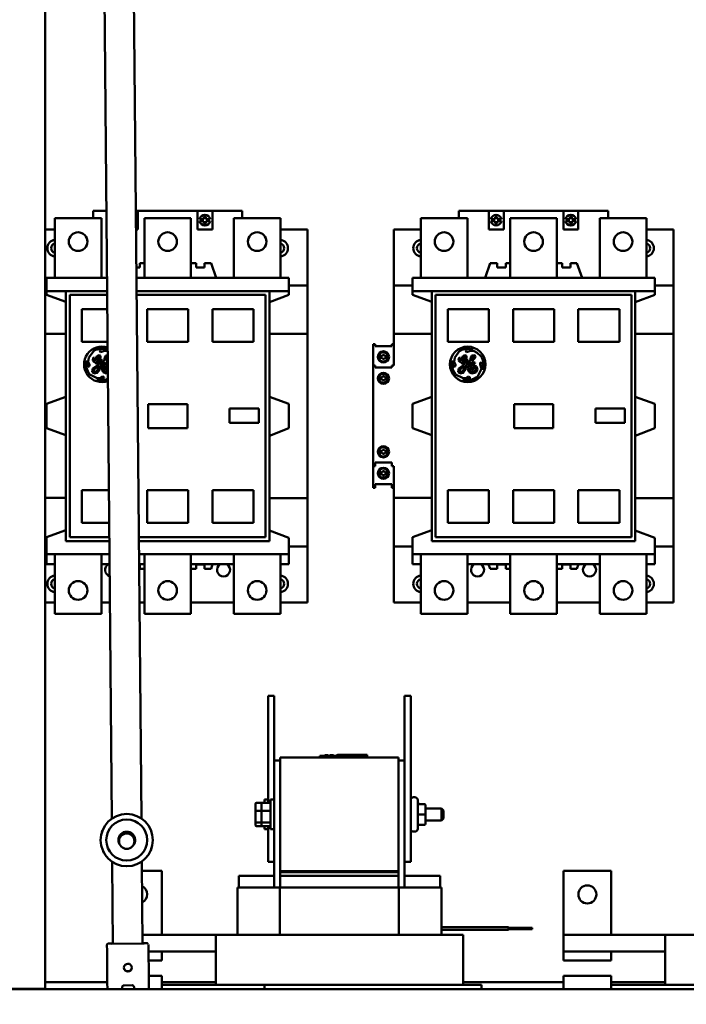
# Model space of a CAD drawing. Units: inches. Extents: x 6 to 258, y 3 to 201.
# Drawn here: x 146 to 160, y 64 to 85 of the extents above; entities that cross this region are included whole.
import ezdxf

# ---------------------------------------------------------------- set-up
doc = ezdxf.new("R2010")
doc.units = ezdxf.units.IN
doc.header["$LTSCALE"] = 12
doc.header["$MEASUREMENT"] = 0
doc.layers.add('Symbol (ANSI)', color=7, linetype='Continuous', lineweight=25)
doc.layers.add('Visible (ANSI)', color=7, linetype='Continuous', lineweight=50)
doc.styles.add('Note Text (ANSI)', font='tahoma.ttf')
doc.dimstyles.new('Default (ANSI)$7', dxfattribs={"dimscale": 12, "dimtxt": 0.14, "dimasz": 0.098425, "dimexe": 0.125, "dimexo": 0.0625, "dimgap": 0.031496, "dimtad": 0, "dimtih": 1, "dimtoh": 1, "dimrnd": 1e-08, "dimzin": 4, "dimdsep": 46, "dimtxsty": 'Note Text (ANSI)', "dimcen": 0.09, "dimdle": 0.393701, "dimclrd": 256, "dimclre": 256, "dimclrt": 256, "dimadec": 0, "dimazin": 1, "dimtfac": 0.857143, "dimtofl": 0, "dimtmove": 0, "dimatfit": 3, "dimfxl": 1, "dimtolj": 1, "dimtzin": 4, "dimlwd": -1, "dimlwe": -1, "dimarcsym": 0})

msp = doc.modelspace()

# ---------------------------------------------------------------- linework, layer by layer
at = {"layer": 'Visible (ANSI)'}
for p, q in [((146.802, 64.577), (146.802, 142.849)), ((148.569, 97.241), (148.829, 68.172)), ((147.946, 97.02), (148.204, 68.166)), ((147.809, 80.997), (148.089, 80.997)), ((147.809, 80.84), (147.809, 80.997)), ((148.754, 80.997), (148.714, 80.997)), ((148.754, 80.997), (150.014, 80.997)), ((148.754, 80.603), (148.754, 80.997)), ((150.014, 80.603), (150.014, 80.997)), ((150.329, 80.997), (150.014, 80.997)), ((150.15, 80.819), (150.15, 80.87)), ((150.15, 80.87), (150.189, 80.87)), ((150.189, 80.87), (150.189, 80.819)), ((150.329, 80.603), (150.329, 80.997)), ((150.329, 80.997), (150.959, 80.997)), ((150.959, 80.84), (150.959, 80.997)), ((155.534, 80.997), (156.164, 80.997)), ((155.534, 80.84), (155.534, 80.997)), ((156.164, 80.603), (156.164, 80.997)), ((156.479, 80.997), (156.164, 80.997)), ((156.299, 80.819), (156.299, 80.87)), ((156.299, 80.87), (156.339, 80.87)), ((156.339, 80.87), (156.339, 80.819)), ((156.479, 80.997), (157.738, 80.997)), ((156.479, 80.603), (156.479, 80.997)), ((157.738, 80.603), (157.738, 80.997)), ((158.053, 80.997), (157.738, 80.997)), ((157.874, 80.819), (157.874, 80.87)), ((157.874, 80.87), (157.914, 80.87)), ((157.914, 80.87), (157.914, 80.819)), ((158.053, 80.603), (158.053, 80.997)), ((158.053, 80.997), (158.683, 80.997)), ((158.683, 80.84), (158.683, 80.997)), ((147.002, 80.84), (147.002, 79.58)), ((147.002, 80.84), (147.987, 80.84)), ((147.987, 80.84), (147.987, 79.58)), ((148.892, 80.84), (148.892, 79.58)), ((148.892, 80.84), (149.876, 80.84)), ((149.876, 80.84), (149.876, 79.58)), ((150.057, 80.819), (150.15, 80.819)), ((150.15, 80.78), (150.057, 80.78)), ((150.15, 80.729), (150.15, 80.78)), ((150.189, 80.729), (150.15, 80.729)), ((150.189, 80.819), (150.282, 80.819)), ((150.282, 80.78), (150.189, 80.78)), ((150.189, 80.78), (150.189, 80.729)), ((150.782, 80.84), (150.782, 79.58)), ((150.782, 80.84), (151.766, 80.84)), ((151.766, 80.84), (151.766, 79.58)), ((154.727, 80.84), (154.727, 79.58)), ((154.727, 80.84), (155.711, 80.84)), ((155.711, 80.84), (155.711, 79.58)), ((156.207, 80.819), (156.299, 80.819)), ((156.299, 80.78), (156.207, 80.78)), ((156.299, 80.729), (156.299, 80.78)), ((156.339, 80.729), (156.299, 80.729)), ((156.339, 80.819), (156.431, 80.819)), ((156.431, 80.78), (156.339, 80.78)), ((156.339, 80.78), (156.339, 80.729)), ((156.616, 80.84), (156.616, 79.58)), ((156.616, 80.84), (157.601, 80.84)), ((157.601, 80.84), (157.601, 79.58)), ((157.782, 80.819), (157.874, 80.819)), ((157.874, 80.78), (157.782, 80.78)), ((157.874, 80.729), (157.874, 80.78)), ((157.914, 80.729), (157.874, 80.729)), ((157.914, 80.819), (158.006, 80.819)), ((158.006, 80.78), (157.914, 80.78)), ((157.914, 80.78), (157.914, 80.729)), ((158.506, 80.84), (158.506, 79.58)), ((158.506, 80.84), (159.49, 80.84)), ((159.49, 80.84), (159.49, 79.58)), ((146.802, 80.603), (147.002, 80.603)), ((148.754, 80.603), (148.718, 80.603)), ((150.329, 80.603), (150.014, 80.603)), ((151.766, 80.603), (152.337, 80.603)), ((152.337, 80.603), (152.337, 79.422)), ((154.156, 80.603), (154.156, 79.422)), ((154.156, 80.603), (154.727, 80.603)), ((156.479, 80.603), (156.164, 80.603)), ((158.053, 80.603), (157.738, 80.603)), ((159.49, 80.603), (160.061, 80.603)), ((160.061, 80.603), (160.061, 79.422)), ((148.795, 79.895), (148.892, 79.895)), ((148.795, 79.895), (148.795, 79.803)), ((149.876, 79.895), (149.986, 79.895)), ((149.986, 79.895), (149.986, 79.803)), ((150.163, 79.895), (150.3, 79.895)), ((150.163, 79.895), (150.163, 79.803)), ((150.408, 79.58), (150.3, 79.895)), ((156.193, 79.895), (156.085, 79.58)), ((156.193, 79.895), (156.342, 79.895)), ((156.342, 79.895), (156.342, 79.803)), ((156.52, 79.895), (156.616, 79.895)), ((156.52, 79.895), (156.52, 79.803)), ((157.601, 79.895), (157.71, 79.895)), ((157.71, 79.895), (157.71, 79.803)), ((157.888, 79.895), (158.024, 79.895)), ((157.888, 79.895), (157.888, 79.803)), ((158.132, 79.58), (158.024, 79.895)), ((148.795, 79.803), (148.725, 79.803)), ((150.163, 79.803), (149.986, 79.803)), ((156.52, 79.803), (156.342, 79.803)), ((157.888, 79.803), (157.71, 79.803)), ((146.802, 79.422), (146.825, 79.422)), ((146.825, 79.58), (146.825, 79.304)), ((146.825, 79.58), (148.102, 79.58)), ((148.727, 79.58), (151.943, 79.58)), ((151.943, 79.58), (151.943, 79.304)), ((151.943, 79.422), (152.337, 79.422)), ((152.337, 78.4), (152.337, 79.422)), ((154.156, 78.4), (154.156, 79.422)), ((154.156, 79.422), (154.55, 79.422)), ((154.55, 79.58), (154.55, 79.304)), ((154.55, 79.58), (159.668, 79.58)), ((159.668, 79.58), (159.668, 79.304)), ((159.668, 79.422), (160.061, 79.422)), ((160.061, 78.4), (160.061, 79.422)), ((146.825, 79.304), (146.825, 79.221)), ((146.825, 79.304), (147.238, 79.304)), ((147.238, 79.073), (146.825, 79.221)), ((147.238, 74.028), (147.238, 79.304)), ((147.238, 79.304), (148.104, 79.304)), ((147.317, 79.225), (148.105, 79.225)), ((147.317, 79.225), (147.317, 74.107)), ((148.729, 79.304), (151.531, 79.304)), ((148.73, 79.225), (151.451, 79.225)), ((151.451, 79.225), (151.451, 74.107)), ((151.531, 74.028), (151.531, 79.304)), ((151.531, 79.304), (151.943, 79.304)), ((151.943, 79.221), (151.531, 79.071)), ((151.943, 79.304), (151.943, 79.221)), ((154.55, 79.304), (154.55, 79.221)), ((154.55, 79.304), (154.963, 79.304)), ((154.963, 79.073), (154.55, 79.221)), ((154.963, 74.028), (154.963, 79.304)), ((154.963, 79.304), (159.256, 79.304)), ((155.042, 79.225), (159.176, 79.225)), ((155.042, 79.225), (155.042, 74.107)), ((159.176, 79.225), (159.176, 74.107)), ((159.256, 74.028), (159.256, 79.304)), ((159.256, 79.304), (159.668, 79.304)), ((159.668, 79.221), (159.256, 79.071)), ((159.668, 79.304), (159.668, 79.221)), ((147.573, 78.922), (147.573, 78.231)), ((148.108, 78.922), (147.573, 78.922)), ((148.951, 78.922), (148.951, 78.231)), ((149.817, 78.922), (148.951, 78.922)), ((149.817, 78.231), (149.817, 78.922)), ((150.329, 78.922), (150.329, 78.231)), ((151.195, 78.922), (150.329, 78.922)), ((151.195, 78.231), (151.195, 78.922)), ((155.298, 78.922), (155.298, 78.231)), ((156.164, 78.922), (155.298, 78.922)), ((156.164, 78.231), (156.164, 78.922)), ((156.676, 78.922), (156.676, 78.231)), ((157.542, 78.922), (156.676, 78.922)), ((157.542, 78.231), (157.542, 78.922)), ((158.053, 78.922), (158.053, 78.231)), ((158.92, 78.922), (158.053, 78.922)), ((158.92, 78.231), (158.92, 78.922)), ((147.238, 78.4), (146.802, 78.4)), ((152.337, 78.4), (151.531, 78.4)), ((152.337, 78.4), (152.337, 74.934)), ((154.156, 78.4), (154.156, 77.731)), ((154.963, 78.4), (154.156, 78.4)), ((160.061, 78.4), (159.256, 78.4)), ((160.061, 78.4), (160.061, 74.934)), ((147.573, 78.231), (148.114, 78.231)), ((148.951, 78.231), (149.817, 78.231)), ((150.329, 78.231), (151.195, 78.231)), ((153.723, 77.731), (153.723, 78.184)), ((153.762, 78.184), (153.723, 78.184)), ((153.762, 78.141), (153.762, 78.184)), ((154.156, 78.184), (154.116, 78.184)), ((154.116, 78.141), (154.116, 78.184)), ((155.298, 78.231), (156.164, 78.231)), ((156.676, 78.231), (157.542, 78.231)), ((158.053, 78.231), (158.92, 78.231)), ((147.719, 77.904), (147.831, 78.046)), ((147.937, 77.952), (147.891, 77.933)), ((147.97, 77.94), (147.937, 77.952)), ((147.962, 78.067), (147.947, 78.041)), ((147.947, 78.041), (147.967, 78.015)), ((148.017, 78.081), (147.962, 78.067)), ((147.967, 78.015), (148.051, 78.045)), ((147.97, 77.902), (147.97, 77.94)), ((148.111, 78.067), (148.017, 78.081)), ((148.088, 77.944), (148.049, 77.888)), ((148.051, 78.045), (148.116, 78.035)), ((148.117, 77.95), (148.088, 77.944)), ((153.762, 78.141), (154.116, 78.141)), ((153.919, 77.93), (153.919, 77.958)), ((153.919, 77.958), (153.96, 77.958)), ((153.96, 77.958), (153.96, 77.93)), ((155.444, 77.904), (155.555, 78.046)), ((155.661, 77.952), (155.615, 77.933)), ((155.694, 77.94), (155.661, 77.952)), ((155.686, 78.067), (155.671, 78.041)), ((155.671, 78.041), (155.691, 78.015)), ((155.741, 78.081), (155.686, 78.067)), ((155.691, 78.015), (155.775, 78.045)), ((155.694, 77.902), (155.694, 77.94)), ((155.836, 78.067), (155.741, 78.081)), ((155.812, 77.944), (155.774, 77.888)), ((155.775, 78.045), (155.857, 78.033)), ((155.851, 77.952), (155.812, 77.944)), ((155.88, 77.93), (155.851, 77.952)), ((155.857, 78.033), (155.916, 77.998)), ((155.916, 77.998), (155.999, 77.933)), ((147.673, 77.837), (147.673, 77.772)), ((147.673, 77.772), (147.696, 77.706)), ((147.705, 77.811), (147.719, 77.904)), ((147.733, 77.746), (147.705, 77.811)), ((147.733, 77.716), (147.733, 77.746)), ((147.812, 77.898), (147.803, 77.841)), ((147.803, 77.841), (147.836, 77.806)), ((147.936, 77.762), (147.807, 77.672)), ((147.836, 77.895), (147.812, 77.898)), ((147.833, 77.841), (147.836, 77.895)), ((147.85, 77.828), (147.833, 77.841)), ((147.836, 77.806), (147.852, 77.806)), ((147.86, 77.874), (147.85, 77.828)), ((147.852, 77.806), (147.884, 77.765)), ((147.891, 77.933), (147.86, 77.874)), ((147.883, 77.834), (147.894, 77.89)), ((147.927, 77.873), (147.883, 77.834)), ((147.884, 77.765), (147.936, 77.778)), ((147.885, 77.806), (147.939, 77.843)), ((147.897, 77.79), (147.885, 77.806)), ((147.894, 77.89), (147.931, 77.921)), ((147.923, 77.796), (147.897, 77.79)), ((147.947, 77.819), (147.923, 77.796)), ((147.946, 77.914), (147.927, 77.873)), ((147.931, 77.921), (147.946, 77.914)), ((147.936, 77.778), (147.936, 77.762)), ((147.939, 77.843), (147.97, 77.902)), ((147.959, 77.852), (147.947, 77.819)), ((147.95, 77.65), (147.965, 77.744)), ((147.982, 77.868), (147.959, 77.852)), ((147.965, 77.744), (148.057, 77.802)), ((147.966, 77.805), (148, 77.855)), ((148.045, 77.83), (147.966, 77.775)), ((147.966, 77.775), (147.966, 77.805)), ((148, 77.855), (147.982, 77.868)), ((148.065, 77.791), (148.004, 77.727)), ((148.033, 77.698), (148.059, 77.755)), ((148.049, 77.888), (148.045, 77.83)), ((148.057, 77.802), (148.065, 77.791)), ((148.059, 77.755), (148.097, 77.775)), ((148.077, 77.846), (148.095, 77.909)), ((148.117, 77.897), (148.077, 77.846)), ((148.084, 77.82), (148.117, 77.855)), ((148.099, 77.804), (148.084, 77.82)), ((148.118, 77.731), (148.085, 77.723)), ((148.095, 77.909), (148.112, 77.924)), ((148.097, 77.775), (148.118, 77.775)), ((148.118, 77.802), (148.099, 77.804)), ((148.112, 77.924), (148.117, 77.922)), ((153.762, 77.731), (153.723, 77.731)), ((153.723, 75.605), (153.723, 77.731)), ((153.762, 77.688), (153.762, 77.731)), ((153.864, 77.896), (153.864, 77.93)), ((153.864, 77.93), (153.919, 77.93)), ((153.919, 77.896), (153.864, 77.896)), ((153.919, 77.87), (153.919, 77.896)), ((153.96, 77.87), (153.919, 77.87)), ((153.96, 77.93), (154.011, 77.93)), ((154.011, 77.896), (153.96, 77.896)), ((153.96, 77.896), (153.96, 77.87)), ((154.011, 77.93), (154.011, 77.896)), ((154.156, 77.731), (154.116, 77.731)), ((154.116, 77.688), (154.116, 77.731)), ((155.397, 77.837), (155.397, 77.772)), ((155.397, 77.772), (155.42, 77.706)), ((155.43, 77.811), (155.444, 77.904)), ((155.458, 77.746), (155.43, 77.811)), ((155.458, 77.716), (155.458, 77.746)), ((155.537, 77.898), (155.527, 77.841)), ((155.527, 77.841), (155.56, 77.806)), ((155.661, 77.762), (155.532, 77.672)), ((155.56, 77.895), (155.537, 77.898)), ((155.558, 77.841), (155.56, 77.895)), ((155.575, 77.828), (155.558, 77.841)), ((155.56, 77.806), (155.577, 77.806)), ((155.584, 77.874), (155.575, 77.828)), ((155.577, 77.806), (155.608, 77.765)), ((155.615, 77.933), (155.584, 77.874)), ((155.607, 77.834), (155.619, 77.89)), ((155.652, 77.873), (155.607, 77.834)), ((155.608, 77.765), (155.661, 77.778)), ((155.61, 77.806), (155.663, 77.843)), ((155.622, 77.79), (155.61, 77.806)), ((155.619, 77.89), (155.655, 77.921)), ((155.647, 77.796), (155.622, 77.79)), ((155.671, 77.819), (155.647, 77.796)), ((155.671, 77.914), (155.652, 77.873)), ((155.655, 77.921), (155.671, 77.914)), ((155.661, 77.778), (155.661, 77.762)), ((155.663, 77.843), (155.694, 77.902)), ((155.683, 77.852), (155.671, 77.819)), ((155.674, 77.65), (155.689, 77.744)), ((155.707, 77.868), (155.683, 77.852)), ((155.689, 77.744), (155.782, 77.802)), ((155.69, 77.805), (155.724, 77.855)), ((155.769, 77.83), (155.69, 77.775)), ((155.69, 77.775), (155.69, 77.805)), ((155.724, 77.855), (155.707, 77.868)), ((155.79, 77.791), (155.728, 77.727)), ((155.758, 77.698), (155.784, 77.755)), ((155.774, 77.888), (155.769, 77.83)), ((155.782, 77.802), (155.79, 77.791)), ((155.784, 77.755), (155.821, 77.775)), ((155.801, 77.846), (155.819, 77.909)), ((155.846, 77.903), (155.801, 77.846)), ((155.809, 77.82), (155.871, 77.885)), ((155.824, 77.804), (155.809, 77.82)), ((155.862, 77.736), (155.809, 77.723)), ((155.819, 77.909), (155.837, 77.924)), ((155.821, 77.775), (155.872, 77.775)), ((155.876, 77.799), (155.824, 77.804)), ((155.837, 77.924), (155.846, 77.919)), ((155.846, 77.919), (155.846, 77.903)), ((155.907, 77.713), (155.862, 77.736)), ((155.871, 77.885), (155.88, 77.93)), ((155.872, 77.775), (155.876, 77.799)), ((156.003, 77.804), (155.982, 77.787)), ((155.982, 77.787), (155.982, 77.757)), ((155.982, 77.757), (156.01, 77.662)), ((156.041, 77.755), (156.003, 77.804)), ((156.029, 77.648), (156.041, 77.755)), ((147.696, 77.706), (147.733, 77.716)), ((147.897, 77.468), (147.74, 77.545)), ((147.807, 77.672), (147.794, 77.59)), ((147.794, 77.59), (147.824, 77.564)), ((147.824, 77.564), (147.899, 77.575)), ((147.825, 77.606), (147.832, 77.65)), ((147.847, 77.595), (147.825, 77.606)), ((147.832, 77.65), (147.912, 77.717)), ((147.876, 77.608), (147.847, 77.595)), ((147.904, 77.637), (147.876, 77.608)), ((147.899, 77.575), (147.95, 77.65)), ((147.93, 77.727), (147.904, 77.637)), ((147.912, 77.717), (147.93, 77.727)), ((148.004, 77.727), (147.993, 77.66)), ((147.993, 77.66), (148.023, 77.593)), ((148.023, 77.593), (148.083, 77.562)), ((148.044, 77.624), (148.033, 77.698)), ((148.082, 77.595), (148.044, 77.624)), ((148.085, 77.723), (148.068, 77.676)), ((148.068, 77.676), (148.085, 77.638)), ((148.12, 77.601), (148.082, 77.595)), ((148.083, 77.562), (148.12, 77.571)), ((148.085, 77.638), (148.115, 77.634)), ((148.107, 77.698), (148.119, 77.702)), ((148.107, 77.673), (148.107, 77.698)), ((148.119, 77.654), (148.107, 77.673)), ((148.115, 77.634), (148.119, 77.642)), ((153.762, 77.688), (154.116, 77.688)), ((155.42, 77.706), (155.458, 77.716)), ((155.621, 77.468), (155.464, 77.545)), ((155.532, 77.672), (155.519, 77.59)), ((155.519, 77.59), (155.549, 77.564)), ((155.549, 77.564), (155.623, 77.575)), ((155.55, 77.606), (155.556, 77.65)), ((155.572, 77.595), (155.55, 77.606)), ((155.556, 77.65), (155.636, 77.717)), ((155.601, 77.608), (155.572, 77.595)), ((155.628, 77.637), (155.601, 77.608)), ((155.623, 77.575), (155.674, 77.65)), ((155.654, 77.727), (155.628, 77.637)), ((155.636, 77.717), (155.654, 77.727)), ((155.728, 77.727), (155.717, 77.66)), ((155.717, 77.66), (155.748, 77.593)), ((155.748, 77.593), (155.807, 77.562)), ((155.768, 77.624), (155.758, 77.698)), ((155.806, 77.595), (155.768, 77.624)), ((155.809, 77.723), (155.792, 77.676)), ((155.792, 77.676), (155.81, 77.638)), ((155.864, 77.603), (155.806, 77.595)), ((155.807, 77.562), (155.887, 77.582)), ((155.81, 77.638), (155.84, 77.634)), ((155.832, 77.698), (155.859, 77.707)), ((155.832, 77.673), (155.832, 77.698)), ((155.847, 77.649), (155.832, 77.673)), ((155.84, 77.634), (155.847, 77.649)), ((155.859, 77.707), (155.884, 77.688)), ((155.889, 77.647), (155.864, 77.603)), ((155.884, 77.688), (155.889, 77.647)), ((155.887, 77.582), (155.924, 77.646)), ((155.924, 77.646), (155.907, 77.713)), ((156.01, 77.662), (155.934, 77.506)), ((156.028, 77.64), (156.029, 77.648)), ((147.889, 77.443), (147.969, 77.434)), ((147.962, 77.468), (147.897, 77.468)), ((148.015, 77.499), (147.962, 77.468)), ((147.969, 77.434), (148.036, 77.455)), ((148.041, 77.486), (148.015, 77.499)), ((148.036, 77.455), (148.041, 77.486)), ((153.864, 77.444), (153.864, 77.478)), ((153.864, 77.478), (153.919, 77.478)), ((153.919, 77.444), (153.864, 77.444)), ((153.919, 77.478), (153.919, 77.506)), ((153.919, 77.506), (153.96, 77.506)), ((153.919, 77.418), (153.919, 77.444)), ((153.96, 77.418), (153.919, 77.418)), ((153.96, 77.506), (153.96, 77.478)), ((153.96, 77.478), (154.011, 77.478)), ((154.011, 77.444), (153.96, 77.444)), ((153.96, 77.444), (153.96, 77.418)), ((154.011, 77.478), (154.011, 77.444)), ((155.614, 77.443), (155.694, 77.434)), ((155.686, 77.468), (155.621, 77.468)), ((155.739, 77.499), (155.686, 77.468)), ((155.694, 77.434), (155.76, 77.455)), ((155.765, 77.486), (155.739, 77.499)), ((155.76, 77.455), (155.765, 77.486)), ((146.825, 76.92), (147.238, 77.071)), ((146.825, 76.412), (146.825, 76.92)), ((148.971, 76.918), (148.971, 76.412)), ((149.801, 76.918), (148.971, 76.918)), ((149.801, 76.412), (149.801, 76.918)), ((151.531, 77.07), (151.943, 76.92)), ((151.943, 76.92), (151.943, 76.412)), ((154.55, 76.92), (154.963, 77.071)), ((154.55, 76.412), (154.55, 76.92)), ((156.696, 76.918), (156.696, 76.412)), ((157.525, 76.918), (156.696, 76.918)), ((157.525, 76.412), (157.525, 76.918)), ((159.256, 77.07), (159.668, 76.92)), ((159.668, 76.92), (159.668, 76.412)), ((150.689, 76.828), (150.689, 76.524)), ((151.312, 76.828), (150.689, 76.828)), ((151.312, 76.524), (151.312, 76.828)), ((158.414, 76.828), (158.414, 76.524)), ((159.037, 76.828), (158.414, 76.828)), ((159.037, 76.524), (159.037, 76.828)), ((150.689, 76.524), (151.312, 76.524)), ((158.414, 76.524), (159.037, 76.524)), ((147.238, 76.262), (146.825, 76.412)), ((148.971, 76.412), (149.801, 76.412)), ((151.943, 76.412), (151.531, 76.248)), ((154.963, 76.262), (154.55, 76.412)), ((156.696, 76.412), (157.525, 76.412)), ((159.668, 76.412), (159.256, 76.248)), ((153.864, 75.928), (153.864, 75.894)), ((153.919, 75.928), (153.864, 75.928)), ((153.864, 75.894), (153.919, 75.894)), ((153.919, 75.954), (153.919, 75.928)), ((153.96, 75.954), (153.919, 75.954)), ((153.919, 75.894), (153.919, 75.866)), ((153.919, 75.866), (153.96, 75.866)), ((153.96, 75.928), (153.96, 75.954)), ((154.011, 75.928), (153.96, 75.928)), ((153.96, 75.894), (154.011, 75.894)), ((153.96, 75.866), (153.96, 75.894)), ((154.011, 75.894), (154.011, 75.928)), ((153.762, 75.684), (153.762, 75.605)), ((153.762, 75.684), (154.116, 75.684)), ((154.116, 75.684), (154.116, 75.605)), ((153.762, 75.605), (153.723, 75.605)), ((153.723, 75.152), (153.723, 75.605)), ((153.864, 75.476), (153.864, 75.442)), ((153.919, 75.476), (153.864, 75.476)), ((153.919, 75.502), (153.919, 75.476)), ((153.96, 75.502), (153.919, 75.502)), ((153.96, 75.476), (153.96, 75.502)), ((154.011, 75.476), (153.96, 75.476)), ((154.011, 75.442), (154.011, 75.476)), ((154.156, 75.605), (154.116, 75.605)), ((154.156, 75.605), (154.156, 74.936)), ((153.864, 75.442), (153.919, 75.442)), ((153.919, 75.442), (153.919, 75.414)), ((153.919, 75.414), (153.96, 75.414)), ((153.96, 75.442), (154.011, 75.442)), ((153.96, 75.414), (153.96, 75.442)), ((147.573, 75.101), (147.573, 74.41)), ((148.142, 75.101), (147.573, 75.101)), ((148.951, 75.101), (148.951, 74.41)), ((149.817, 75.101), (148.951, 75.101)), ((149.817, 74.41), (149.817, 75.101)), ((150.329, 75.101), (150.329, 74.41)), ((151.195, 75.101), (150.329, 75.101)), ((151.195, 74.41), (151.195, 75.101)), ((153.762, 75.152), (153.723, 75.152)), ((153.762, 75.152), (153.762, 75.231)), ((153.762, 75.231), (154.116, 75.231)), ((154.116, 75.152), (154.116, 75.231)), ((154.156, 75.152), (154.116, 75.152)), ((155.298, 75.101), (155.298, 74.41)), ((156.164, 75.101), (155.298, 75.101)), ((156.164, 74.41), (156.164, 75.101)), ((156.676, 75.101), (156.676, 74.41)), ((157.542, 75.101), (156.676, 75.101)), ((157.542, 74.41), (157.542, 75.101)), ((158.053, 75.101), (158.053, 74.41)), ((158.92, 75.101), (158.053, 75.101)), ((158.92, 74.41), (158.92, 75.101)), ((146.802, 74.936), (147.238, 74.936)), ((152.337, 74.934), (151.531, 74.934)), ((152.337, 73.91), (152.337, 74.934)), ((154.156, 73.91), (154.156, 74.936)), ((154.156, 74.936), (154.963, 74.936)), ((160.061, 74.934), (159.256, 74.934)), ((160.061, 73.91), (160.061, 74.934)), ((147.573, 74.41), (148.148, 74.41)), ((148.951, 74.41), (149.817, 74.41)), ((150.329, 74.41), (151.195, 74.41)), ((155.298, 74.41), (156.164, 74.41)), ((156.676, 74.41), (157.542, 74.41)), ((158.053, 74.41), (158.92, 74.41)), ((146.825, 74.111), (147.238, 74.26)), ((151.531, 74.247), (151.943, 74.098)), ((154.55, 74.111), (154.963, 74.26)), ((159.256, 74.247), (159.668, 74.098)), ((146.825, 74.111), (146.825, 73.753)), ((147.238, 74.028), (148.152, 74.028)), ((147.317, 74.107), (148.151, 74.107)), ((148.776, 74.107), (151.451, 74.107)), ((148.777, 74.028), (151.531, 74.028)), ((151.943, 74.098), (151.943, 73.753)), ((154.55, 74.111), (154.55, 73.753)), ((154.963, 74.028), (159.256, 74.028)), ((155.042, 74.107), (159.176, 74.107)), ((159.668, 74.098), (159.668, 73.753)), ((146.825, 73.91), (146.802, 73.91)), ((152.337, 73.91), (151.943, 73.91)), ((152.337, 73.91), (152.337, 72.729)), ((154.156, 73.91), (154.156, 72.729)), ((154.55, 73.91), (154.156, 73.91)), ((160.061, 73.91), (159.668, 73.91)), ((160.061, 73.91), (160.061, 72.729)), ((146.825, 73.753), (146.825, 73.536)), ((146.825, 73.753), (148.154, 73.753)), ((147.002, 73.753), (147.002, 72.493)), ((147.987, 73.753), (147.987, 72.493)), ((148.779, 73.753), (151.943, 73.753)), ((148.892, 73.753), (148.892, 72.493)), ((149.876, 73.753), (149.876, 72.493)), ((150.782, 73.753), (150.782, 72.493)), ((151.766, 73.753), (151.766, 72.493)), ((151.943, 73.753), (151.943, 73.536)), ((154.55, 73.753), (154.55, 73.536)), ((154.55, 73.753), (159.668, 73.753)), ((154.727, 73.753), (154.727, 72.493)), ((155.711, 73.753), (155.711, 72.493)), ((156.616, 73.753), (156.616, 72.493)), ((157.601, 73.753), (157.601, 72.493)), ((158.506, 73.753), (158.506, 72.493)), ((159.49, 73.753), (159.49, 72.493)), ((159.668, 73.753), (159.668, 73.536)), ((146.825, 73.536), (147.002, 73.536)), ((147.987, 73.536), (148.156, 73.536)), ((148.781, 73.536), (148.892, 73.536)), ((148.795, 73.529), (148.781, 73.529)), ((148.795, 73.438), (148.795, 73.529)), ((148.795, 73.438), (148.892, 73.438)), ((149.876, 73.536), (150.333, 73.536)), ((149.876, 73.438), (149.986, 73.438)), ((149.986, 73.438), (149.986, 73.529)), ((150.163, 73.529), (149.986, 73.529)), ((150.163, 73.438), (150.163, 73.529)), ((150.163, 73.438), (150.3, 73.438)), ((150.333, 73.536), (150.3, 73.438)), ((150.333, 73.536), (150.782, 73.536)), ((151.766, 73.536), (151.943, 73.536)), ((154.55, 73.536), (154.727, 73.536)), ((155.711, 73.536), (156.159, 73.536)), ((156.193, 73.438), (156.159, 73.536)), ((156.159, 73.536), (156.616, 73.536)), ((156.193, 73.438), (156.342, 73.438)), ((156.342, 73.438), (156.342, 73.529)), ((156.52, 73.529), (156.342, 73.529)), ((156.52, 73.438), (156.52, 73.529)), ((156.52, 73.438), (156.616, 73.438)), ((157.601, 73.536), (158.058, 73.536)), ((157.601, 73.438), (157.71, 73.438)), ((157.71, 73.438), (157.71, 73.529)), ((157.888, 73.529), (157.71, 73.529)), ((157.888, 73.438), (157.888, 73.529)), ((157.888, 73.438), (158.024, 73.438)), ((158.058, 73.536), (158.024, 73.438)), ((158.058, 73.536), (158.506, 73.536)), ((159.49, 73.536), (159.668, 73.536)), ((146.802, 72.729), (147.002, 72.729)), ((148.163, 72.729), (147.987, 72.729)), ((148.892, 72.729), (148.788, 72.729)), ((150.782, 72.729), (149.876, 72.729)), ((151.766, 72.729), (152.337, 72.729)), ((154.156, 72.729), (154.727, 72.729)), ((156.616, 72.729), (155.711, 72.729)), ((158.506, 72.729), (157.601, 72.729)), ((159.49, 72.729), (160.061, 72.729)), ((147.002, 72.493), (147.987, 72.493)), ((148.892, 72.493), (149.876, 72.493)), ((150.782, 72.493), (151.766, 72.493)), ((154.727, 72.493), (155.711, 72.493)), ((156.616, 72.493), (157.601, 72.493)), ((158.506, 72.493), (159.49, 72.493)), ((151.636, 70.757), (151.506, 70.757)), ((151.506, 70.757), (151.506, 68.505)), ((151.636, 70.757), (151.636, 69.392)), ((154.516, 70.757), (154.386, 70.757)), ((154.386, 70.757), (154.386, 69.392)), ((154.516, 70.757), (154.516, 67.257)), ((151.761, 69.457), (151.761, 67.057)), ((154.261, 69.457), (151.761, 69.457)), ((152.598, 69.497), (152.628, 69.497)), ((152.598, 69.457), (152.598, 69.497)), ((153.568, 69.497), (152.628, 69.497)), ((152.702, 69.507), (152.709, 69.507)), ((152.702, 69.497), (152.702, 69.507)), ((152.709, 69.507), (152.71, 69.507)), ((152.709, 69.497), (152.709, 69.507)), ((152.71, 69.507), (152.714, 69.507)), ((152.71, 69.497), (152.71, 69.507)), ((152.714, 69.497), (152.714, 69.507)), ((152.714, 69.507), (152.715, 69.507)), ((152.715, 69.507), (152.722, 69.507)), ((152.715, 69.497), (152.715, 69.507)), ((152.722, 69.507), (152.737, 69.507)), ((152.722, 69.497), (152.722, 69.507)), ((152.737, 69.507), (152.748, 69.507)), ((152.748, 69.507), (152.76, 69.507)), ((152.76, 69.507), (152.776, 69.507)), ((152.776, 69.497), (152.776, 69.507)), ((152.806, 69.497), (152.806, 69.507)), ((152.806, 69.507), (152.812, 69.507)), ((152.812, 69.497), (152.812, 69.507)), ((152.812, 69.507), (152.818, 69.507)), ((152.818, 69.507), (152.824, 69.507)), ((152.818, 69.497), (152.818, 69.507)), ((152.824, 69.507), (152.826, 69.507)), ((152.824, 69.497), (152.824, 69.507)), ((152.826, 69.497), (152.826, 69.507)), ((152.826, 69.507), (152.827, 69.507)), ((152.827, 69.507), (152.834, 69.507)), ((152.827, 69.497), (152.827, 69.507)), ((152.834, 69.507), (152.888, 69.507)), ((152.834, 69.497), (152.834, 69.507)), ((152.888, 69.507), (152.888, 69.507)), ((152.888, 69.497), (152.888, 69.507)), ((152.888, 69.497), (152.888, 69.507)), ((152.95, 69.507), (152.964, 69.507)), ((152.95, 69.497), (152.95, 69.507)), ((152.964, 69.497), (152.964, 69.507)), ((152.964, 69.507), (152.964, 69.507)), ((152.964, 69.497), (152.964, 69.507)), ((152.964, 69.507), (152.964, 69.507)), ((152.964, 69.507), (152.965, 69.507)), ((152.964, 69.497), (152.964, 69.507)), ((152.965, 69.507), (152.976, 69.507)), ((152.965, 69.497), (152.965, 69.507)), ((153.598, 69.517), (152.973, 69.517)), ((152.973, 69.507), (152.973, 69.517)), ((152.976, 69.507), (152.987, 69.507)), ((152.976, 69.497), (152.976, 69.507)), ((152.987, 69.507), (152.991, 69.507)), ((152.987, 69.497), (152.987, 69.507)), ((152.991, 69.507), (153.006, 69.507)), ((153.006, 69.507), (153.011, 69.507)), ((153.011, 69.507), (153.017, 69.507)), ((153.011, 69.497), (153.011, 69.507)), ((153.017, 69.507), (153.025, 69.507)), ((153.017, 69.497), (153.017, 69.507)), ((153.025, 69.507), (153.026, 69.507)), ((153.025, 69.497), (153.025, 69.507)), ((153.026, 69.507), (153.027, 69.507)), ((153.026, 69.497), (153.026, 69.507)), ((153.027, 69.497), (153.027, 69.507)), ((153.049, 69.497), (153.049, 69.507)), ((153.049, 69.507), (153.062, 69.507)), ((153.062, 69.507), (153.064, 69.507)), ((153.062, 69.497), (153.062, 69.507)), ((153.064, 69.507), (153.075, 69.507)), ((153.064, 69.497), (153.064, 69.507)), ((153.075, 69.497), (153.075, 69.507)), ((153.075, 69.507), (153.086, 69.507)), ((153.086, 69.507), (153.09, 69.507)), ((153.086, 69.497), (153.086, 69.507)), ((153.09, 69.507), (153.112, 69.507)), ((153.09, 69.497), (153.09, 69.507)), ((153.112, 69.507), (153.201, 69.507)), ((153.112, 69.497), (153.112, 69.507)), ((153.201, 69.507), (153.23, 69.507)), ((153.201, 69.497), (153.201, 69.507)), ((153.23, 69.507), (153.329, 69.507)), ((153.23, 69.497), (153.23, 69.507)), ((153.329, 69.507), (153.351, 69.507)), ((153.329, 69.497), (153.329, 69.507)), ((153.351, 69.497), (153.351, 69.507)), ((153.46, 69.507), (153.467, 69.507)), ((153.46, 69.497), (153.46, 69.507)), ((153.46, 69.497), (153.46, 69.507)), ((153.46, 69.507), (153.46, 69.507)), ((153.467, 69.507), (153.486, 69.507)), ((153.467, 69.497), (153.467, 69.507)), ((153.486, 69.507), (153.507, 69.507)), ((153.507, 69.507), (153.51, 69.507)), ((153.51, 69.507), (153.515, 69.507)), ((153.515, 69.507), (153.534, 69.507)), ((153.515, 69.497), (153.515, 69.507)), ((153.534, 69.507), (153.539, 69.507)), ((153.534, 69.497), (153.534, 69.507)), ((153.539, 69.497), (153.539, 69.507)), ((153.539, 69.507), (153.54, 69.507)), ((153.54, 69.507), (153.548, 69.507)), ((153.54, 69.497), (153.54, 69.507)), ((153.548, 69.507), (153.567, 69.507)), ((153.548, 69.497), (153.548, 69.507)), ((153.567, 69.507), (153.567, 69.507)), ((153.567, 69.497), (153.567, 69.507)), ((153.567, 69.497), (153.567, 69.507)), ((153.568, 69.497), (153.598, 69.497)), ((153.598, 69.497), (153.598, 69.517)), ((153.598, 69.457), (153.598, 69.497)), ((154.261, 67.057), (154.261, 69.457)), ((151.636, 69.392), (151.636, 66.712)), ((151.636, 69.392), (151.761, 69.392)), ((154.261, 69.392), (154.386, 69.392)), ((154.386, 66.712), (154.386, 69.392)), ((154.576, 68.621), (154.603, 68.621)), ((151.238, 68.482), (151.238, 68.328)), ((151.258, 68.505), (151.388, 68.505)), ((151.368, 68.482), (151.368, 68.328)), ((151.388, 68.505), (151.536, 68.505)), ((151.426, 68.505), (151.426, 68.57)), ((151.506, 68.57), (151.426, 68.57)), ((151.556, 67.945), (151.556, 68.57)), ((151.636, 68.57), (151.556, 68.57)), ((154.663, 68.561), (154.663, 67.953)), ((154.798, 68.476), (154.693, 68.476)), ((154.828, 68.258), (154.828, 68.446)), ((154.828, 68.382), (155.166, 68.382)), ((155.166, 68.132), (155.166, 68.382)), ((155.206, 68.342), (155.166, 68.382)), ((151.238, 68.328), (151.238, 68.103)), ((151.258, 68.335), (151.368, 68.335)), ((151.368, 68.328), (151.368, 68.103)), ((151.388, 68.335), (151.536, 68.335)), ((154.798, 68.258), (154.693, 68.258)), ((154.828, 68.068), (154.828, 68.258)), ((155.206, 68.172), (155.166, 68.132)), ((155.206, 68.342), (155.206, 68.172)), ((151.238, 68.103), (151.238, 68.033)), ((151.368, 68.087), (151.258, 68.087)), ((151.258, 68.01), (151.388, 68.01)), ((151.368, 68.103), (151.368, 68.033)), ((151.536, 68.087), (151.388, 68.087)), ((151.388, 68.01), (151.536, 68.01)), ((151.426, 67.945), (151.426, 68.01)), ((151.506, 68.01), (151.506, 67.257)), ((154.798, 68.038), (154.693, 68.038)), ((154.798, 68.038), (154.693, 68.038)), ((154.828, 68.132), (155.166, 68.132)), ((154.828, 68.068), (154.828, 68.068)), ((151.506, 67.945), (151.426, 67.945)), ((151.636, 67.945), (151.556, 67.945)), ((154.576, 67.893), (154.603, 67.893)), ((148.22, 66.341), (148.212, 67.258)), ((148.845, 66.347), (148.837, 67.264)), ((151.636, 67.257), (151.506, 67.257)), ((154.516, 67.257), (154.386, 67.257)), ((149.261, 67.069), (148.839, 67.069)), ((149.261, 65.712), (149.261, 67.069)), ((151.636, 66.962), (150.886, 66.962)), ((150.886, 66.712), (150.886, 66.962)), ((154.261, 67.057), (151.761, 67.057)), ((151.761, 66.962), (151.761, 67.057)), ((154.261, 66.962), (151.761, 66.962)), ((151.761, 66.962), (151.761, 66.712)), ((154.261, 67.057), (151.791, 67.057)), ((151.791, 67.037), (151.791, 67.057)), ((154.261, 67.037), (151.791, 67.037)), ((154.261, 67.037), (154.261, 67.057)), ((154.261, 67.037), (154.261, 66.962)), ((154.261, 66.962), (154.261, 66.712)), ((155.136, 66.962), (154.386, 66.962)), ((155.136, 66.962), (155.136, 66.712)), ((158.744, 67.069), (157.744, 67.069)), ((157.744, 67.069), (157.744, 65.712)), ((158.744, 65.712), (158.744, 67.069)), ((150.856, 66.712), (151.755, 66.712)), ((150.856, 65.712), (150.856, 66.712)), ((151.755, 66.712), (154.266, 66.712)), ((151.755, 65.712), (151.755, 66.712)), ((154.266, 66.712), (155.166, 66.712)), ((154.266, 65.712), (154.266, 66.712)), ((155.166, 65.712), (155.166, 66.712)), ((148.22, 66.341), (148.228, 65.524)), ((148.845, 66.347), (148.853, 65.53)), ((150.401, 65.712), (148.851, 65.712)), ((150.401, 65.712), (150.401, 64.662)), ((150.694, 65.712), (150.401, 65.712)), ((150.694, 65.712), (151.598, 65.712)), ((151.754, 65.712), (151.598, 65.712)), ((151.754, 65.712), (154.267, 65.712)), ((154.424, 65.712), (154.267, 65.712)), ((154.424, 65.712), (155.327, 65.712)), ((155.166, 65.878), (156.579, 65.878)), ((155.166, 65.878), (156.579, 65.878)), ((155.166, 65.818), (156.579, 65.818)), ((155.621, 65.712), (155.327, 65.712)), ((155.621, 65.712), (155.621, 64.662)), ((156.579, 65.878), (156.579, 65.818)), ((156.579, 65.878), (156.579, 65.878)), ((156.579, 65.863), (157.079, 65.863)), ((156.579, 65.863), (157.079, 65.863)), ((156.579, 65.833), (157.079, 65.833)), ((157.079, 65.863), (157.079, 65.863)), ((157.079, 65.863), (157.079, 65.833)), ((157.744, 65.362), (157.744, 65.712)), ((159.884, 65.712), (157.744, 65.712)), ((159.884, 65.712), (159.884, 64.662)), ((160.177, 65.712), (159.884, 65.712)), ((160.177, 65.712), (161.081, 65.712)), ((148.103, 65.49), (148.103, 65.5)), ((148.103, 65.49), (148.104, 65.395)), ((148.228, 65.533), (148.134, 65.532)), ((148.888, 65.53), (148.192, 65.524)), ((148.946, 65.539), (148.853, 65.538)), ((148.978, 65.498), (148.978, 65.508)), ((148.978, 65.498), (148.979, 65.403)), ((148.109, 64.849), (148.104, 65.395)), ((148.984, 64.857), (148.979, 65.403)), ((148.979, 65.362), (149.261, 65.362)), ((149.261, 65.362), (150.401, 65.362)), ((149.261, 65.172), (149.261, 65.362)), ((157.744, 65.362), (158.744, 65.362)), ((157.744, 65.362), (157.744, 65.172)), ((158.744, 65.362), (159.884, 65.362)), ((158.744, 65.172), (158.744, 65.362)), ((148.981, 65.172), (149.261, 65.172)), ((157.744, 65.172), (158.744, 65.172)), ((148.11, 64.71), (148.109, 64.849)), ((148.984, 64.857), (148.985, 64.718)), ((148.984, 64.852), (149.261, 64.852)), ((149.261, 64.852), (149.261, 64.567)), ((157.744, 64.852), (158.744, 64.852)), ((157.744, 64.567), (157.744, 64.852)), ((158.744, 64.852), (158.744, 64.567)), ((148.11, 64.715), (146.802, 64.715)), ((148.111, 64.567), (148.11, 64.71)), ((148.633, 64.65), (148.463, 64.648)), ((148.985, 64.718), (148.986, 64.567)), ((150.401, 64.715), (149.261, 64.715)), ((151.428, 64.662), (149.261, 64.662)), ((151.428, 64.662), (151.428, 64.567)), ((151.428, 64.662), (151.462, 64.662)), ((151.754, 64.662), (151.462, 64.662)), ((151.754, 64.662), (154.267, 64.662)), ((154.559, 64.662), (154.267, 64.662)), ((154.559, 64.662), (155.463, 64.662)), ((156.011, 64.662), (155.463, 64.662)), ((157.744, 64.715), (155.621, 64.715)), ((156.011, 64.567), (156.011, 64.662)), ((159.884, 64.715), (158.744, 64.715)), ((160.911, 64.662), (158.744, 64.662)), ((181.076, 64.567), (145.516, 64.567)), ((145.945, 64.577), (146.802, 64.577)), ((146.706, 64.567), (146.706, 64.577)), ((148.424, 64.608), (148.424, 64.567)), ((148.674, 64.567), (148.674, 64.611))]:
    msp.add_line(p, q, dxfattribs=at)
for centre, radius in [((147.494, 80.347), 0.197), ((149.384, 80.347), 0.197), ((151.274, 80.347), 0.197), ((155.219, 80.347), 0.197), ((157.109, 80.347), 0.197), ((158.998, 80.347), 0.197), ((153.939, 77.914), 0.118), ((153.939, 77.914), 0.0984), ((155.718, 77.757), 0.374), ((153.939, 77.461), 0.118), ((153.939, 77.461), 0.0984), ((153.939, 75.911), 0.118), ((153.939, 75.911), 0.0984), ((153.939, 75.458), 0.118), ((153.939, 75.458), 0.0984), ((147.494, 72.985), 0.197), ((149.384, 72.985), 0.197), ((151.274, 72.985), 0.197), ((155.219, 72.985), 0.197), ((157.109, 72.985), 0.197), ((158.998, 72.985), 0.197), ((148.521, 67.715), 0.551), ((148.521, 67.715), 0.433), ((148.521, 67.692), 0.163), ((158.244, 66.569), 0.19)]:
    msp.add_circle(centre, radius, dxfattribs=at)
for centre, radius, start, end in [((150.17, 80.8), 0.114, 9.9619, 170.0381), ((156.319, 80.8), 0.114, 9.9619, 170.0381), ((157.894, 80.8), 0.114, 9.9619, 170.0381), ((150.17, 80.8), 0.114, 189.9619, 350.0381), ((156.319, 80.8), 0.114, 189.9619, 350.0381), ((157.894, 80.8), 0.114, 189.9619, 350.0381), ((147.022, 80.21), 0.177, 96.3794, 263.6206), ((147.022, 80.21), 0.098, 101.5877, 258.4123), ((151.746, 80.21), 0.177, 276.3794, 83.6206), ((151.746, 80.21), 0.098, 281.5877, 78.4123), ((154.746, 80.21), 0.177, 96.3794, 263.6206), ((154.746, 80.21), 0.098, 101.5877, 258.4123), ((159.471, 80.21), 0.177, 276.3794, 83.6206), ((159.471, 80.21), 0.098, 281.5877, 78.4123), ((147.994, 77.757), 0.374, 71.0964, 289.9297), ((147.994, 77.757), 0.331, 69.2523, 119.4815), ((155.718, 77.757), 0.331, 69.2523, 119.4815), ((147.994, 77.757), 0.331, 165.982, 219.8944), ((155.718, 77.757), 0.331, 165.982, 219.8944), ((155.718, 77.757), 0.331, 339.3499, 32.0487), ((147.994, 77.757), 0.331, 251.5783, 292.5707), ((155.718, 77.757), 0.331, 251.5783, 310.5507), ((148.203, 73.418), 0.138, 121.0027, 251.0305), ((150.565, 73.418), 0.138, 121.0027, 58.9973), ((155.927, 73.418), 0.138, 121.0027, 58.9973), ((158.29, 73.418), 0.138, 121.0027, 58.9973), ((147.022, 73.123), 0.177, 96.3794, 263.6206), ((147.022, 73.123), 0.098, 101.5877, 258.4123), ((151.746, 73.123), 0.177, 276.3794, 83.6206), ((151.746, 73.123), 0.098, 281.5877, 78.4123), ((154.746, 73.123), 0.177, 96.3794, 263.6206), ((154.746, 73.123), 0.098, 101.5877, 258.4123), ((159.471, 73.123), 0.177, 276.3794, 83.6206), ((159.471, 73.123), 0.098, 281.5877, 78.4123), ((154.576, 68.561), 0.06, 90, 180), ((154.603, 68.561), 0.06, 0, 90), ((148.521, 67.715), 0.177, 320.4734, 220.5527), ((154.576, 67.953), 0.06, 180, 270), ((154.603, 67.953), 0.06, 270, 0), ((148.761, 66.569), 0.19, 296.355, 64.6712)]:
    msp.add_arc(centre, radius, start, end, dxfattribs=at)
for centre, major_axis, ratio, start_param, end_param in [((151.258, 68.482), (0, -0.0226), 0.88606, 3.141593, 4.712389), ((151.388, 68.482), (0, -0.0226), 0.88606, 3.141593, 4.712389), ((151.536, 68.482), (0, -0.0226), 0.88606, 1.570796, 3.141593), ((154.693, 68.507), (0, -0.03), 0.999498, 4.712389, 6.283185), ((154.798, 68.446), (0, -0.03), 0.999498, 1.570796, 3.141593), ((151.258, 68.328), (-0.02, 0), 0.352846, 4.712389, 6.283185), ((151.388, 68.328), (-0.02, 0), 0.352846, 4.712389, 6.283185), ((151.536, 68.328), (0.02, 0), 0.352846, 0, 1.570796), ((154.693, 68.258), (0.03, 0), 0.001006, 3.141593, 4.712389), ((154.798, 68.258), (-0.03, 0), 0.001006, 3.141593, 4.712389), ((151.258, 68.103), (-0.02, 0), 0.775745, 0, 1.570796), ((151.258, 68.033), (0, 0.0226), 0.88606, 1.570796, 3.141593), ((151.388, 68.103), (-0.02, 0), 0.775745, 0, 1.570796), ((151.388, 68.033), (0, 0.0226), 0.88606, 1.570796, 3.141593), ((151.536, 68.103), (0.02, 0), 0.775745, 4.712389, 6.283185), ((151.536, 68.033), (0, 0.0226), 0.88606, 3.141593, 4.712389), ((154.693, 68.008), (0, -0.03), 0.999498, 3.141593, 4.712389), ((154.693, 68.009), (0.03, 0), 0.999497, 1.570796, 3.141593), ((154.798, 68.068), (0, 0.03), 0.999498, 3.141593, 4.712389), ((154.798, 68.068), (-0.03, 0), 0.999497, 1.570796, 3.141593), ((148.134, 65.5), (0.0004, -0.0313), 0.997208, 4.708788, 4.708841), ((148.192, 65.5), (-0.0225, 0.0221), 0.982697, 4.783903, 5.48906), ((148.192, 65.493), (-0.0221, -0.0225), 0.982697, 3.918264, 3.935717), ((148.889, 65.507), (-0.0221, -0.0225), 0.982697, 3.935717, 4.640875), ((148.889, 65.499), (0.0225, -0.0221), 0.982697, 2.347468, 2.364921), ((148.947, 65.508), (0.0002, -0.0313), 0.997208, 1.574345, 1.574398), ((148.545, 65.028), (-0.083, -0.0007), 0.999848, 0.026291, 3.115302), ((148.464, 64.609), (0.04, 0.0004), 0.992087, 1.570796, 3.141593), ((148.634, 64.61), (0.04, 0.0004), 0.992087, 0, 1.570796)]:
    msp.add_ellipse(centre, major_axis=major_axis, ratio=ratio, start_param=start_param, end_param=end_param, dxfattribs=at)
msp.add_ellipse((148.545, 65.023), major_axis=(-0.083, -0.0007), ratio=0.999848, dxfattribs=at)
for points in [[(148.104, 68.076), (148.107, 68.08), (148.11, 68.083), (148.113, 68.087)], [(148.921, 68.094), (148.924, 68.091), (148.926, 68.089), (148.928, 68.086)], [(149.002, 67.983), (149.008, 67.973), (149.014, 67.962), (149.019, 67.952)], [(147.997, 67.887), (148.002, 67.903), (148.008, 67.918), (148.015, 67.933)], [(148.039, 67.447), (148.033, 67.458), (148.028, 67.468), (148.023, 67.479)], [(148.12, 67.336), (148.118, 67.339), (148.115, 67.342), (148.113, 67.344)], [(148.937, 67.354), (148.934, 67.35), (148.931, 67.347), (148.928, 67.344)], [(149.044, 67.543), (149.039, 67.527), (149.033, 67.512), (149.027, 67.497)]]:
    msp.add_open_spline(points, degree=3, dxfattribs=at)
for points, knots in [([(148.103, 65.5), (148.103, 65.504), (148.104, 65.507), (148.106, 65.514), (148.107, 65.517), (148.111, 65.522), (148.114, 65.524), (148.119, 65.528), (148.123, 65.53), (148.128, 65.531), (148.131, 65.532), (148.134, 65.532)], [0, 0, 0, 0, 0.0265739, 0.0265739, 0.0526697, 0.0526697, 0.0785129, 0.0785129, 0.1039586, 0.1039586, 0.1251964, 0.1251964, 0.1251964, 0.1251964]), ([(148.946, 65.539), (148.95, 65.539), (148.953, 65.539), (148.959, 65.537), (148.962, 65.535), (148.968, 65.531), (148.97, 65.529), (148.972, 65.526), (148.973, 65.525), (148.973, 65.524)], [0, 0, 0, 0, 0.02533875, 0.02533875, 0.05025219, 0.05025219, 0.07539671, 0.07539671, 0.08102708, 0.08102708, 0.08102708, 0.08102708])]:
    msp.add_open_spline(points, degree=3, knots=knots, dxfattribs=at)

# ---------------------------------------------------------------- leaders
at = {"layer": 'Symbol (ANSI)', "annotation_type": 0, "has_hookline": 1, "hookline_direction": 0, "text_width": 13.991}
msp.add_leader([(143.057, 73.753), (146.522, 46.314), (147.703, 46.314)], dimstyle='Default (ANSI)$7', override={"dimtad": 0}, dxfattribs=at)

doc.saveas('drawing.dxf')
